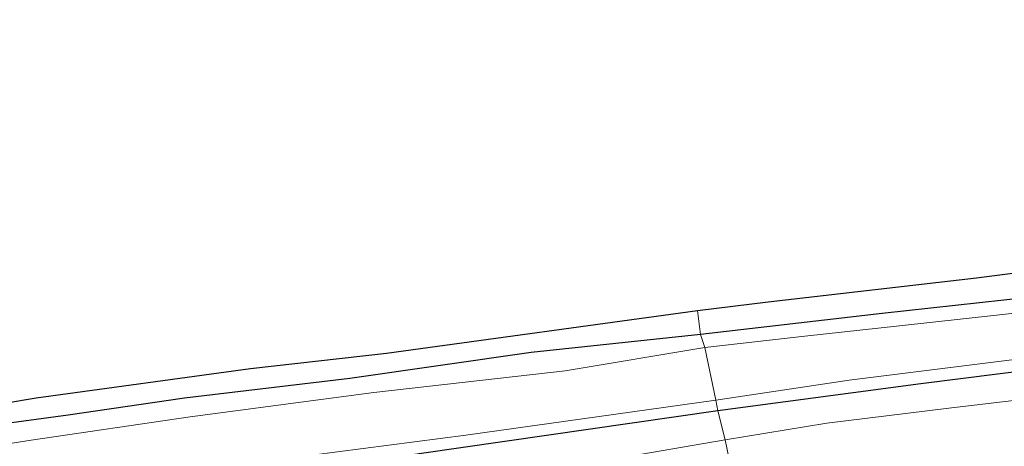
# Model space of a CAD drawing. Units: metres. Extents: x 106088 to 110000, y 487498 to 493751.
# Drawn here: x 106966 to 107068, y 488639 to 488683 of the extents above; entities that cross this region are included whole.
import ezdxf

# ---------------------------------------------------------------- set-up
doc = ezdxf.new("R2010")
doc.units = ezdxf.units.M
for name, color, linetype, lineweight in [('B-ME-GR-BOMENSTRUIKEN-GV-B6', 93, 'Continuous', 18), ('B-ME-GW-INSTEEKWATERGANG-L-B1', 10, 'Continuous', 25), ('B-ME-IE-GRASLAND-GV-B6', 93, 'Continuous', 18), ('B-ME-IE-HULPGEOMETRIE-L-B1', 53, 'Continuous', 18), ('B-ME-KG-KADASTRAAL-OPNAMEDTMGRENS-L-B1', 10, 'Continuous', 25), ('B-ME-OG-WATER-GV-B6', 153, 'Continuous', 18)]:
    doc.layers.add(name, color=color, linetype=linetype, lineweight=lineweight)

msp = doc.modelspace()

# ---------------------------------------------------------------- linework, layer by layer
at = {"layer": 'B-ME-GR-BOMENSTRUIKEN-GV-B6'}
for points in [[(107076.553, 488636.376, 0.072), (107060.26, 488634.471, -0.077), (107040.4453, 488634.0136, 0.2513), (107039.364, 488639.213, 0.205), (107049.945, 488640.966, -0.455), (107062.646, 488642.523, -0.144), (107079.976, 488644.558, 0.05)], [(106818.234, 488613.008, -0.132), (106837.51, 488614.813, -0.115), (106855.529, 488616.55, -0.147), (106874.584, 488618.494, -0.112), (106893.031, 488620.558, -0.071), (106910.326, 488622.555, -0.065), (106928.029, 488624.812, -0.112), (106944.367, 488626.521, -0.101), (106948.902, 488627.035, -0.233), (106984.159, 488631.368, 0.438), (107017.135, 488635.412, 0.438), (107039.364, 488639.213, 0.205), (107040.4453, 488634.0136, 0.2513)]]:
    msp.add_polyline3d(points, dxfattribs=at)
at = {"layer": 'B-ME-GW-INSTEEKWATERGANG-L-B1'}
for points in [[(107235.471, 488678.66, 0.017), (107234.818, 488677.176, 0.017), (107233.514, 488676.176, 0.017), (107232.138, 488675.701, 0.017), (107226.32, 488675.164, 0.089), (107217.053, 488674.057, -0.011), (107202.892, 488672.069, -0.028), (107195.243, 488670.757, -0.022), (107188.223, 488669.725, -0.116), (107180.813, 488668.31, -0.15), (107167.353, 488666.453, -0.211), (107151.147, 488664.603, -0.288), (107137.016, 488662.8, -0.399), (107120.846, 488660.774, -0.46), (107105.017, 488658.944, -0.46), (107094.014, 488657.579, -0.56), (107078.522, 488654.89, -0.666), (107055.703, 488652.377, -0.666), (107036.781, 488650.189, -0.116)], [(107228.64, 488666.795, -0.072), (107223.472, 488666.172, -0.072), (107199.363, 488662.877, -0.133), (107175.271, 488659.787, -0.177), (107154.49, 488657.313, -0.077), (107136.181, 488654.981, -0.139), (107110.072, 488651.452, -0.222), (107089.222, 488648.775, -0.41), (107059.745, 488645.065, -0.477), (107038.576, 488642.244, -0.088)], [(107036.781, 488650.189, -0.116), (107019.146, 488648.333, 0.283), (107000.248, 488645.606, 0.189), (106983.02, 488643.584, 0.189), (106970.901, 488641.8, 0.178), (106958.296, 488640.107, 0.255), (106948.501, 488639.067, 0.283), (106938.767, 488636.599, 0.278), (106931.778, 488635.594, 0.283), (106920.604, 488634.808, 0.272), (106906.629, 488632.989, 0.272), (106887.794, 488631.952, 0.272)], [(107038.576, 488642.244, -0.088), (107007.461, 488637.764, -0.033), (106978.371, 488633.224, 0.017), (106952.864, 488630.274, 0.072), (106946.096, 488629.792, -0.327), (106927.625, 488627.402, -0.369), (106910.306, 488625.489, -0.322), (106892.779, 488623.574, -0.403), (106874.104, 488621.431, -0.46), (106854.996, 488619.616, -0.383), (106837.964, 488617.748, -0.332), (106818.024, 488615.902, -0.404), (106799.692, 488613.372, -0.287), (106781.596, 488612.04, -0.325), (106763.28, 488610.158, -0.518), (106745.322, 488607.512, -0.357), (106727.151, 488605.776, -0.332), (106708.977, 488603.727, -0.408), (106689.675, 488601.766, -0.365), (106681.7867, 488600.51, -0.344)]]:
    msp.add_polyline3d(points, dxfattribs=at)
at = {"layer": 'B-ME-IE-GRASLAND-GV-B6'}
for points in [[(107228.396, 488667.143, -0.693), (107228.64, 488666.795, -0.072), (107223.472, 488666.172, -0.072), (107199.363, 488662.877, -0.133), (107175.271, 488659.787, -0.177), (107154.49, 488657.313, -0.077), (107136.181, 488654.981, -0.139), (107110.072, 488651.452, -0.222), (107089.222, 488648.775, -0.41), (107059.745, 488645.065, -0.477), (107038.576, 488642.244, -0.088), (107038.394, 488643.347, -0.631), (107052.284, 488645.434, -1.048), (107072.827, 488648.006, -0.843), (107093.716, 488650.728, -0.738), (107109.251, 488652.698, -0.654), (107135.657, 488656.437, -0.616), (107164.509, 488659.771, -0.616), (107187.049, 488662.559, -0.616), (107208.949, 488665.744, -0.616), (107224.043, 488667.557, -0.616), (107228.396, 488667.143, -0.693)], [(107078.522, 488654.89, -0.666), (107055.703, 488652.377, -0.666), (107036.781, 488650.189, -0.116), (107036.484, 488652.709, 0.671), (107043.844, 488653.592, 0.161), (107065.549, 488656.094, 0.205), (107081.652, 488658.186, 0.311)], [(107070.785, 488652.567, -1.137), (107057.529, 488651.087, -1.137), (107047.672, 488650.025, -1.137), (107037.252, 488648.832, -0.775), (107036.781, 488650.189, -0.116), (107055.703, 488652.377, -0.666), (107078.522, 488654.89, -0.666)], [(107036.781, 488650.189, -0.116), (107019.146, 488648.333, 0.283), (107000.248, 488645.606, 0.189), (106983.02, 488643.584, 0.189), (106970.901, 488641.8, 0.178), (106958.296, 488640.107, 0.255), (106948.501, 488639.067, 0.283), (106938.767, 488636.599, 0.278), (106931.778, 488635.594, 0.283), (106920.604, 488634.808, 0.272), (106906.629, 488632.989, 0.272), (106887.794, 488631.952, 0.272), (106903.862, 488633.866, 0.726), (106914.554, 488635.191, 0.826), (106925.643, 488636.511, 0.904), (106931.98, 488636.801, 0.948), (106937.347, 488637.521, 0.948), (106944.435, 488639.708, 0.943), (106967.57, 488643.587, 0.943), (106989.909, 488646.666, 0.837), (107004.072, 488648.238, 0.771), (107036.484, 488652.709, 0.671), (107036.781, 488650.189, -0.116)], [(106811.161, 488623.543, 0.183), (106834.089, 488625.907, 0.3), (106860.498, 488628.706, 0.272), (106887.794, 488631.952, 0.272), (106906.629, 488632.989, 0.272), (106920.604, 488634.808, 0.272), (106931.778, 488635.594, 0.283), (106938.767, 488636.599, 0.278), (106948.501, 488639.067, 0.283), (106958.296, 488640.107, 0.255), (106970.901, 488641.8, 0.178), (106983.02, 488643.584, 0.189), (107000.248, 488645.606, 0.189), (107019.146, 488648.333, 0.283), (107036.781, 488650.189, -0.116)], [(107036.781, 488650.189, -0.116), (107037.252, 488648.832, -0.775), (107022.694, 488646.423, -0.349), (107002.753, 488644.169, -0.315), (106983.609, 488641.618, -0.315), (106967.04, 488639.202, -0.304), (106949.554, 488636.45, -0.41), (106938.995, 488634.879, -0.41), (106931.801, 488633.813, -0.41), (106919.12, 488632.67, -0.415), (106899.224, 488630.841, -0.437), (106880.911, 488629.432, -0.526), (106863.521, 488627.366, -0.593), (106845.792, 488625.456, -0.615), (106829.884, 488623.593, -0.615), (106814.76, 488621.806, -0.653)], [(107039.364, 488639.213, 0.205), (107038.576, 488642.244, -0.088), (107059.745, 488645.065, -0.477), (107089.222, 488648.775, -0.41)], [(107079.976, 488644.558, 0.05), (107062.646, 488642.523, -0.144), (107049.945, 488640.966, -0.455), (107039.364, 488639.213, 0.205)], [(106798.732, 488614.577, -0.72), (106824.834, 488617.202, -0.72), (106845.779, 488619.47, -0.726), (106870.578, 488621.934, -0.565), (106892.017, 488624.624, -0.554), (106909.177, 488626.52, -0.487), (106931.34, 488629.148, -0.581), (106953.947, 488631.877, -0.581), (106972.339, 488634.056, -0.581), (106988.266, 488636.599, -0.554), (107012.324, 488639.732, -0.548), (107038.394, 488643.347, -0.631), (107038.576, 488642.244, -0.088)], [(107038.576, 488642.244, -0.088), (107007.461, 488637.764, -0.033), (106978.371, 488633.224, 0.017), (106952.864, 488630.274, 0.072), (106946.096, 488629.792, -0.327), (106927.625, 488627.402, -0.369), (106910.306, 488625.489, -0.322), (106892.779, 488623.574, -0.403), (106874.104, 488621.431, -0.46), (106854.996, 488619.616, -0.383), (106837.964, 488617.748, -0.332), (106818.024, 488615.902, -0.404)], [(106818.024, 488615.902, -0.404), (106837.964, 488617.748, -0.332), (106854.996, 488619.616, -0.383), (106874.104, 488621.431, -0.46), (106892.779, 488623.574, -0.403), (106910.306, 488625.489, -0.322), (106927.625, 488627.402, -0.369), (106946.096, 488629.792, -0.327), (106952.864, 488630.274, 0.072), (106978.371, 488633.224, 0.017), (107007.461, 488637.764, -0.033), (107038.576, 488642.244, -0.088), (107039.364, 488639.213, 0.205)], [(107039.364, 488639.213, 0.205), (107017.135, 488635.412, 0.438), (106984.159, 488631.368, 0.438), (106948.902, 488627.035, -0.233), (106944.367, 488626.521, -0.101), (106928.029, 488624.812, -0.112), (106910.326, 488622.555, -0.065), (106893.031, 488620.558, -0.071), (106874.584, 488618.494, -0.112), (106855.529, 488616.55, -0.147), (106837.51, 488614.813, -0.115), (106818.234, 488613.008, -0.132)]]:
    msp.add_polyline3d(points, dxfattribs=at)
at = {"layer": 'B-ME-IE-HULPGEOMETRIE-L-B1'}
msp.add_polyline3d([(107040.4453, 488634.0136, 0.251), (107039.364, 488639.213, 0.205), (107038.576, 488642.244, -0.088), (107038.394, 488643.347, -0.631), (107037.252, 488648.832, -0.775), (107036.781, 488650.189, -0.116), (107036.484, 488652.709, 0.671)], dxfattribs=at)
at = {"layer": 'B-ME-KG-KADASTRAAL-OPNAMEDTMGRENS-L-B1'}
for points in [[(107036.484, 488652.709, 0.671), (107043.844, 488653.592, 0.161), (107065.549, 488656.094, 0.205), (107081.652, 488658.186, 0.311), (107099.893, 488660.837, 0.411), (107118.77, 488663.33, 0.516), (107132.189, 488664.632, 0.677), (107139.151, 488665.375, 0.721), (107144.795, 488665.765, 0.721), (107149.012, 488666.714, 0.694), (107159.711, 488668.524, 0.71), (107187.064, 488671.948, 0.76), (107209.532, 488674.468, 0.794), (107227.173, 488676.779, 0.921), (107232.797, 488677.569, 0.921), (107233.749, 488678.453, 0.921), (107235.471, 488678.66, 0.017), (107236.314, 488678.738, -0.693), (107273.224, 488682.946, -0.693), (107273.896, 488677.517, -0.693), (107274.181, 488677.222, 0.061), (107361.543, 488680.667, 0.156), (107367.983, 488681.02, 0.156), (107382.9626, 488682.9811, -0.0775)], [(106680.614, 488610.31, -0.26), (106840.124, 488628.273, 0.266), (106903.862, 488633.866, 0.726), (106914.554, 488635.191, 0.826), (106925.643, 488636.511, 0.904), (106931.98, 488636.801, 0.948), (106937.347, 488637.521, 0.948), (106944.435, 488639.708, 0.943), (106967.57, 488643.587, 0.943), (106989.909, 488646.666, 0.837), (107004.072, 488648.238, 0.771), (107036.484, 488652.709, 0.671)]]:
    msp.add_polyline3d(points, dxfattribs=at)
at = {"layer": 'B-ME-OG-WATER-GV-B6'}
for points in [[(107072.827, 488648.006, -0.843), (107052.284, 488645.434, -1.048), (107038.394, 488643.347, -0.631), (107037.252, 488648.832, -0.775), (107047.672, 488650.025, -1.137), (107057.529, 488651.087, -1.137), (107070.785, 488652.567, -1.137)], [(106949.554, 488636.45, -0.41), (106967.04, 488639.202, -0.304), (106983.609, 488641.618, -0.315), (107002.753, 488644.169, -0.315), (107022.694, 488646.423, -0.349), (107037.252, 488648.832, -0.775), (107038.394, 488643.347, -0.631), (107012.324, 488639.732, -0.548), (106988.266, 488636.599, -0.554), (106972.339, 488634.056, -0.581), (106953.947, 488631.877, -0.581)]]:
    msp.add_polyline3d(points, dxfattribs=at)

doc.saveas('drawing.dxf')
